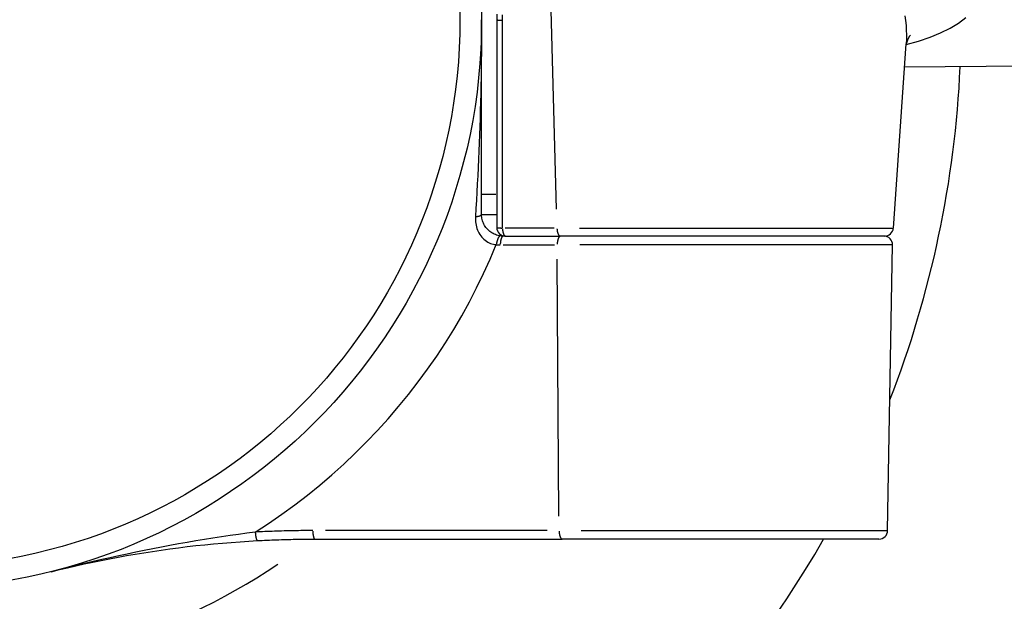
# Model space of a CAD drawing. Extents: x 0 to 763, y 0 to 576.
# Drawn here: x 575 to 598, y 270 to 283 of the extents above; entities that cross this region are included whole.
import ezdxf

# ---------------------------------------------------------------- set-up
doc = ezdxf.new("R2010")
doc.units = 0
doc.header["$LTSCALE"] = 4.3
doc.layers.add('AM_0', color=2, linetype='CONTINUOUS')
doc.layers.add('AM_4', color=3, linetype='CONTINUOUS')

msp = doc.modelspace()

# ---------------------------------------------------------------- linework, layer by layer
at = {"layer": 'AM_0'}
for p, q in [((585.483, 278.962), (585.483, 283.462)), ((585.833, 283.462), (585.833, 278.662)), ((594.996, 278.648), (595.293, 282.902)), ((600.635, 282.41), (595.256, 282.363)), ((585.483, 278.962), (585.833, 278.962)), ((586.033, 278.462), (585.983, 278.462)), ((586.033, 278.462), (587.298, 278.462)), ((594.796, 278.462), (587.298, 278.462)), ((594.864, 271.659), (594.979, 278.259)), ((581.629, 271.462), (587.348, 271.462)), ((594.664, 271.462), (587.348, 271.462))]:
    msp.add_line(p, q, dxfattribs=at)
at = {"layer": 'AM_0', "flags": 128}
for points in [[(585.832, 283.587), (585.833, 283.462)], [(595.393, 283.108), (595.369, 283.082), (595.331, 283.014), (595.304, 282.941), (595.293, 282.902)], [(585.918, 278.466), (585.889, 278.471), (585.86, 278.477), (585.831, 278.486), (585.803, 278.496), (585.775, 278.508), (585.747, 278.521), (585.721, 278.536), (585.695, 278.553), (585.67, 278.572), (585.647, 278.592), (585.625, 278.613), (585.604, 278.636), (585.585, 278.659), (585.568, 278.684), (585.552, 278.709), (585.538, 278.735), (585.525, 278.762), (585.514, 278.789), (585.504, 278.817), (585.497, 278.845), (585.491, 278.874), (585.486, 278.903), (585.484, 278.933), (585.483, 278.962)], [(585.983, 278.462), (585.98, 278.462), (585.978, 278.462), (585.975, 278.462), (585.972, 278.462), (585.969, 278.462), (585.967, 278.462), (585.964, 278.462), (585.961, 278.463), (585.958, 278.463), (585.956, 278.463), (585.953, 278.463), (585.95, 278.463), (585.948, 278.463), (585.945, 278.464), (585.942, 278.464), (585.939, 278.464), (585.937, 278.464), (585.934, 278.465), (585.931, 278.465), (585.929, 278.465), (585.926, 278.465), (585.923, 278.466), (585.92, 278.466), (585.918, 278.466)], [(575.537, 270.708), (575.728, 270.756), (575.92, 270.801), (576.112, 270.846), (576.305, 270.889), (576.499, 270.93), (576.694, 270.97), (576.89, 271.009), (577.086, 271.046), (577.283, 271.081), (577.481, 271.115), (577.679, 271.148), (577.878, 271.179), (578.078, 271.209), (578.278, 271.236), (578.479, 271.263), (578.682, 271.288), (578.885, 271.311), (579.088, 271.333), (579.292, 271.353), (579.496, 271.371), (579.699, 271.387), (579.902, 271.402), (580.104, 271.415), (580.304, 271.427)], [(580.304, 271.427), (580.359, 271.43), (580.414, 271.433), (580.47, 271.435), (580.525, 271.438), (580.58, 271.44), (580.636, 271.442), (580.691, 271.444), (580.746, 271.447), (580.802, 271.448), (580.857, 271.45), (580.912, 271.452), (580.968, 271.453), (581.023, 271.455), (581.078, 271.456), (581.133, 271.457), (581.188, 271.458), (581.244, 271.459), (581.299, 271.46), (581.354, 271.461), (581.409, 271.461), (581.464, 271.462), (581.519, 271.462), (581.574, 271.462), (581.629, 271.462)]]:
    msp.add_lwpolyline(points, dxfattribs=at)
at = {"layer": 'AM_0'}
msp.add_circle((572.333, 283.462), 13.15, dxfattribs=at)
for centre, radius, start, end in [((572.333, 283.462), 32.5, 169.9367, 352.5713), ((572.333, 283.462), 30, 182.866, 358.3751), ((572.333, 283.462), 31.5, 182.7294, 351.8184), ((586.033, 278.662), 0.2, 180, 270), ((594.779, 278.262), 0.2, 359, 90), ((594.796, 278.662), 0.2, 270, 356), ((594.664, 271.662), 0.2, 270, 359)]:
    msp.add_arc(centre, radius, start, end, dxfattribs=at)
at = {"layer": 'AM_4'}
for p, q in [((587.213, 279.081), (587.01, 286.878)), ((585.965, 278.648), (585.964, 283.448)), ((585.815, 279.427), (585.5, 279.427)), ((587.162, 278.648), (586.028, 278.648)), ((587.746, 278.648), (594.969, 278.648)), ((585.981, 278.259), (587.165, 278.259)), ((594.953, 278.259), (587.751, 278.259)), ((587.271, 271.989), (587.232, 277.929)), ((586.995, 271.659), (581.874, 271.659)), ((587.783, 271.659), (594.838, 271.659))]:
    msp.add_line(p, q, dxfattribs=at)
at = {"layer": 'AM_4', "flags": 128}
for points in [[(585.483, 283.462), (585.483, 283.271), (585.482, 283.08), (585.481, 282.889), (585.479, 282.699), (585.477, 282.509), (585.474, 282.318), (585.471, 282.128), (585.467, 281.939), (585.462, 281.749), (585.458, 281.559), (585.452, 281.37), (585.447, 281.181), (585.44, 280.992), (585.434, 280.803), (585.427, 280.614), (585.419, 280.425), (585.411, 280.236), (585.402, 280.047), (585.394, 279.858), (585.384, 279.67), (585.375, 279.481), (585.365, 279.291), (585.354, 279.102), (585.343, 278.913)], [(585.964, 283.448), (585.964, 283.577)], [(595.263, 283.554), (595.278, 283.441), (595.289, 283.329), (595.296, 283.219), (595.299, 283.112), (595.298, 283.006), (595.293, 282.903)], [(595.292, 282.886), (595.58, 282.967), (595.845, 283.057), (596.087, 283.156), (596.306, 283.266), (596.5, 283.385), (596.668, 283.514)], [(585.343, 278.913), (585.342, 278.872), (585.343, 278.831), (585.346, 278.791), (585.35, 278.752), (585.357, 278.713), (585.366, 278.675), (585.377, 278.638), (585.39, 278.602), (585.405, 278.567), (585.422, 278.534), (585.441, 278.501), (585.462, 278.47), (585.485, 278.441), (585.509, 278.414), (585.536, 278.388), (585.564, 278.365), (585.593, 278.343), (585.624, 278.325), (585.656, 278.308), (585.688, 278.295), (585.722, 278.283), (585.756, 278.275), (585.79, 278.268), (585.824, 278.265)], [(580.252, 271.623), (580.562, 271.825), (580.866, 272.035), (581.165, 272.252), (581.458, 272.477), (581.744, 272.709), (582.025, 272.948), (582.299, 273.194), (582.566, 273.447), (582.826, 273.706), (583.079, 273.972), (583.326, 274.244), (583.565, 274.522), (583.796, 274.806), (584.02, 275.096), (584.237, 275.391), (584.446, 275.692), (584.646, 275.997), (584.839, 276.308), (585.024, 276.623), (585.201, 276.943), (585.369, 277.268), (585.529, 277.596), (585.68, 277.929), (585.823, 278.266)], [(585.824, 278.265), (585.828, 278.264), (585.832, 278.264), (585.835, 278.263), (585.839, 278.263), (585.843, 278.262), (585.847, 278.262), (585.851, 278.262), (585.854, 278.261), (585.858, 278.261), (585.862, 278.261), (585.866, 278.26), (585.87, 278.26), (585.873, 278.26), (585.877, 278.26), (585.881, 278.259), (585.885, 278.259), (585.889, 278.259), (585.892, 278.259), (585.896, 278.259), (585.9, 278.259), (585.904, 278.259), (585.908, 278.259), (585.911, 278.259), (585.915, 278.259)], [(580.254, 271.623), (580.061, 271.598), (579.867, 271.571), (579.671, 271.543), (579.474, 271.514), (579.276, 271.483), (579.078, 271.451), (578.879, 271.418), (578.681, 271.384), (578.482, 271.349), (578.284, 271.312), (578.086, 271.275), (577.889, 271.237), (577.691, 271.198), (577.494, 271.157), (577.297, 271.116), (577.101, 271.074), (576.904, 271.031), (576.708, 270.988), (576.511, 270.943), (576.316, 270.897), (576.12, 270.851), (575.926, 270.804), (575.731, 270.757), (575.537, 270.708)], [(581.583, 271.659), (581.528, 271.659), (581.473, 271.658), (581.418, 271.658), (581.362, 271.658), (581.307, 271.657), (581.252, 271.656), (581.196, 271.656), (581.141, 271.655), (581.086, 271.654), (581.03, 271.652), (580.975, 271.651), (580.919, 271.65), (580.864, 271.648), (580.809, 271.647), (580.753, 271.645), (580.698, 271.643), (580.642, 271.641), (580.587, 271.639), (580.531, 271.636), (580.476, 271.634), (580.42, 271.631), (580.365, 271.629), (580.309, 271.626), (580.254, 271.623)]]:
    msp.add_lwpolyline(points, dxfattribs=at)
at = {"layer": 'AM_4'}
for points in [[(585.834, 283.461, 0), (585.834, 283.461, 0), (585.834, 283.461, 0), (585.834, 283.461, 0), (585.834, 283.46, 0), (585.834, 283.46, 0), (585.834, 283.46, 0), (585.835, 283.46, 0), (585.835, 283.46, 0), (585.835, 283.46, 0), (585.835, 283.46, 0), (585.836, 283.46, 0), (585.836, 283.459, 0), (585.836, 283.459, 0), (585.836, 283.459, 0), (585.837, 283.459, 0), (585.837, 283.459, 0), (585.837, 283.459, 0), (585.838, 283.459, 0), (585.838, 283.459, 0), (585.839, 283.458, 0), (585.839, 283.458, 0), (585.839, 283.458, 0), (585.84, 283.458, 0), (585.84, 283.458, 0), (585.841, 283.458, 0), (585.841, 283.458, 0), (585.842, 283.458, 0), (585.842, 283.458, 0), (585.843, 283.457, 0), (585.843, 283.457, 0), (585.844, 283.457, 0), (585.844, 283.457, 0), (585.845, 283.457, 0), (585.846, 283.457, 0), (585.846, 283.457, 0), (585.847, 283.457, 0), (585.847, 283.456, 0), (585.848, 283.456, 0), (585.849, 283.456, 0), (585.849, 283.456, 0), (585.85, 283.456, 0), (585.851, 283.456, 0), (585.851, 283.456, 0), (585.852, 283.456, 0), (585.853, 283.455, 0), (585.854, 283.455, 0), (585.854, 283.455, 0), (585.855, 283.455, 0), (585.856, 283.455, 0), (585.857, 283.455, 0), (585.858, 283.455, 0), (585.858, 283.455, 0), (585.859, 283.455, 0), (585.86, 283.454, 0), (585.861, 283.454, 0), (585.862, 283.454, 0), (585.863, 283.454, 0), (585.864, 283.454, 0), (585.865, 283.454, 0), (585.865, 283.454, 0), (585.866, 283.454, 0), (585.867, 283.454, 0), (585.868, 283.454, 0), (585.869, 283.453, 0), (585.87, 283.453, 0), (585.871, 283.453, 0), (585.872, 283.453, 0), (585.873, 283.453, 0), (585.874, 283.453, 0), (585.875, 283.453, 0), (585.877, 283.453, 0), (585.878, 283.453, 0), (585.879, 283.452, 0), (585.88, 283.452, 0), (585.881, 283.452, 0), (585.882, 283.452, 0), (585.883, 283.452, 0), (585.884, 283.452, 0), (585.885, 283.452, 0), (585.887, 283.452, 0), (585.888, 283.452, 0), (585.889, 283.452, 0), (585.89, 283.452, 0), (585.891, 283.451, 0), (585.893, 283.451, 0), (585.894, 283.451, 0), (585.895, 283.451, 0), (585.896, 283.451, 0), (585.897, 283.451, 0), (585.899, 283.451, 0), (585.9, 283.451, 0), (585.901, 283.451, 0), (585.903, 283.451, 0), (585.904, 283.451, 0), (585.905, 283.45, 0), (585.907, 283.45, 0), (585.908, 283.45, 0), (585.909, 283.45, 0), (585.911, 283.45, 0), (585.912, 283.45, 0), (585.913, 283.45, 0), (585.915, 283.45, 0), (585.916, 283.45, 0), (585.917, 283.45, 0), (585.919, 283.45, 0), (585.92, 283.45, 0), (585.922, 283.45, 0), (585.923, 283.45, 0), (585.925, 283.449, 0), (585.926, 283.449, 0), (585.927, 283.449, 0), (585.929, 283.449, 0), (585.93, 283.449, 0), (585.932, 283.449, 0), (585.933, 283.449, 0), (585.935, 283.449, 0), (585.936, 283.449, 0), (585.938, 283.449, 0), (585.939, 283.449, 0), (585.941, 283.449, 0), (585.942, 283.449, 0), (585.944, 283.449, 0), (585.946, 283.449, 0), (585.947, 283.449, 0), (585.949, 283.448, 0), (585.95, 283.448, 0), (585.952, 283.448, 0), (585.953, 283.448, 0)], [(585.356, 278.914, 0), (585.357, 278.914, 0), (585.359, 278.914, 0), (585.361, 278.914, 0), (585.362, 278.914, 0), (585.364, 278.915, 0), (585.365, 278.915, 0), (585.367, 278.915, 0), (585.369, 278.915, 0), (585.37, 278.915, 0), (585.372, 278.916, 0), (585.373, 278.916, 0), (585.375, 278.916, 0), (585.377, 278.916, 0), (585.378, 278.916, 0), (585.38, 278.917, 0), (585.381, 278.917, 0), (585.383, 278.917, 0), (585.384, 278.917, 0), (585.386, 278.918, 0), (585.387, 278.918, 0), (585.389, 278.918, 0), (585.39, 278.918, 0), (585.392, 278.919, 0), (585.393, 278.919, 0), (585.395, 278.919, 0), (585.396, 278.919, 0), (585.398, 278.92, 0), (585.399, 278.92, 0), (585.401, 278.92, 0), (585.402, 278.92, 0), (585.404, 278.921, 0), (585.405, 278.921, 0), (585.406, 278.921, 0), (585.408, 278.921, 0), (585.409, 278.922, 0), (585.411, 278.922, 0), (585.412, 278.922, 0), (585.413, 278.923, 0), (585.415, 278.923, 0), (585.416, 278.923, 0), (585.417, 278.924, 0), (585.419, 278.924, 0), (585.42, 278.924, 0), (585.421, 278.924, 0), (585.422, 278.925, 0), (585.424, 278.925, 0), (585.425, 278.925, 0), (585.426, 278.926, 0), (585.427, 278.926, 0), (585.429, 278.926, 0), (585.43, 278.927, 0), (585.431, 278.927, 0), (585.432, 278.927, 0), (585.433, 278.928, 0), (585.435, 278.928, 0), (585.436, 278.928, 0), (585.437, 278.929, 0), (585.438, 278.929, 0), (585.439, 278.93, 0), (585.44, 278.93, 0), (585.441, 278.93, 0), (585.442, 278.931, 0), (585.444, 278.931, 0), (585.445, 278.931, 0), (585.446, 278.932, 0), (585.447, 278.932, 0), (585.448, 278.932, 0), (585.449, 278.933, 0), (585.45, 278.933, 0), (585.451, 278.934, 0), (585.452, 278.934, 0), (585.453, 278.934, 0), (585.454, 278.935, 0), (585.454, 278.935, 0), (585.455, 278.936, 0), (585.456, 278.936, 0), (585.457, 278.936, 0), (585.458, 278.937, 0), (585.459, 278.937, 0), (585.46, 278.938, 0), (585.461, 278.938, 0), (585.461, 278.938, 0), (585.462, 278.939, 0), (585.463, 278.939, 0), (585.464, 278.94, 0), (585.464, 278.94, 0), (585.465, 278.94, 0), (585.466, 278.941, 0), (585.467, 278.941, 0), (585.467, 278.942, 0), (585.468, 278.942, 0), (585.469, 278.943, 0), (585.469, 278.943, 0), (585.47, 278.943, 0), (585.471, 278.944, 0), (585.471, 278.944, 0), (585.472, 278.945, 0), (585.472, 278.945, 0), (585.473, 278.946, 0), (585.474, 278.946, 0), (585.474, 278.946, 0), (585.475, 278.947, 0), (585.475, 278.947, 0), (585.476, 278.948, 0), (585.476, 278.948, 0), (585.477, 278.949, 0), (585.477, 278.949, 0), (585.477, 278.95, 0), (585.478, 278.95, 0), (585.478, 278.95, 0), (585.479, 278.951, 0), (585.479, 278.951, 0), (585.479, 278.952, 0), (585.48, 278.952, 0), (585.48, 278.953, 0), (585.48, 278.953, 0), (585.481, 278.954, 0), (585.481, 278.954, 0), (585.481, 278.955, 0), (585.481, 278.955, 0), (585.482, 278.955, 0), (585.482, 278.956, 0), (585.482, 278.956, 0), (585.482, 278.957, 0), (585.482, 278.957, 0), (585.483, 278.958, 0), (585.483, 278.958, 0), (585.483, 278.959, 0)], [(585.834, 278.661, 0), (585.834, 278.661, 0), (585.834, 278.661, 0), (585.834, 278.661, 0), (585.834, 278.66, 0), (585.834, 278.66, 0), (585.834, 278.66, 0), (585.835, 278.66, 0), (585.835, 278.66, 0), (585.835, 278.66, 0), (585.835, 278.66, 0), (585.836, 278.66, 0), (585.836, 278.659, 0), (585.836, 278.659, 0), (585.837, 278.659, 0), (585.837, 278.659, 0), (585.837, 278.659, 0), (585.838, 278.659, 0), (585.838, 278.659, 0), (585.838, 278.659, 0), (585.839, 278.658, 0), (585.839, 278.658, 0), (585.839, 278.658, 0), (585.84, 278.658, 0), (585.84, 278.658, 0), (585.841, 278.658, 0), (585.841, 278.658, 0), (585.842, 278.658, 0), (585.842, 278.657, 0), (585.843, 278.657, 0), (585.843, 278.657, 0), (585.844, 278.657, 0), (585.844, 278.657, 0), (585.845, 278.657, 0), (585.846, 278.657, 0), (585.846, 278.657, 0), (585.847, 278.657, 0), (585.847, 278.656, 0), (585.848, 278.656, 0), (585.849, 278.656, 0), (585.849, 278.656, 0), (585.85, 278.656, 0), (585.851, 278.656, 0), (585.852, 278.656, 0), (585.852, 278.656, 0), (585.853, 278.655, 0), (585.854, 278.655, 0), (585.855, 278.655, 0), (585.855, 278.655, 0), (585.856, 278.655, 0), (585.857, 278.655, 0), (585.858, 278.655, 0), (585.859, 278.655, 0), (585.859, 278.655, 0), (585.86, 278.654, 0), (585.861, 278.654, 0), (585.862, 278.654, 0), (585.863, 278.654, 0), (585.864, 278.654, 0), (585.865, 278.654, 0), (585.866, 278.654, 0), (585.867, 278.654, 0), (585.868, 278.654, 0), (585.869, 278.653, 0), (585.87, 278.653, 0), (585.87, 278.653, 0), (585.872, 278.653, 0), (585.873, 278.653, 0), (585.874, 278.653, 0), (585.875, 278.653, 0), (585.876, 278.653, 0), (585.877, 278.653, 0), (585.878, 278.653, 0), (585.879, 278.652, 0), (585.88, 278.652, 0), (585.881, 278.652, 0), (585.882, 278.652, 0), (585.883, 278.652, 0), (585.884, 278.652, 0), (585.886, 278.652, 0), (585.887, 278.652, 0), (585.888, 278.652, 0), (585.889, 278.652, 0), (585.89, 278.652, 0), (585.892, 278.651, 0), (585.893, 278.651, 0), (585.894, 278.651, 0), (585.895, 278.651, 0), (585.897, 278.651, 0), (585.898, 278.651, 0), (585.899, 278.651, 0), (585.9, 278.651, 0), (585.902, 278.651, 0), (585.903, 278.651, 0), (585.904, 278.651, 0), (585.906, 278.65, 0), (585.907, 278.65, 0), (585.908, 278.65, 0), (585.91, 278.65, 0), (585.911, 278.65, 0), (585.912, 278.65, 0), (585.914, 278.65, 0), (585.915, 278.65, 0), (585.916, 278.65, 0), (585.918, 278.65, 0), (585.919, 278.65, 0), (585.921, 278.65, 0), (585.922, 278.65, 0), (585.924, 278.65, 0), (585.925, 278.649, 0), (585.926, 278.649, 0), (585.928, 278.649, 0), (585.929, 278.649, 0), (585.931, 278.649, 0), (585.932, 278.649, 0), (585.934, 278.649, 0), (585.935, 278.649, 0), (585.937, 278.649, 0), (585.938, 278.649, 0), (585.94, 278.649, 0), (585.941, 278.649, 0), (585.943, 278.649, 0), (585.944, 278.649, 0), (585.946, 278.649, 0), (585.948, 278.649, 0), (585.949, 278.648, 0), (585.951, 278.648, 0), (585.952, 278.648, 0), (585.954, 278.648, 0)], [(585.912, 278.466, 0), (585.912, 278.466, 0), (585.911, 278.466, 0), (585.91, 278.466, 0), (585.909, 278.466, 0), (585.909, 278.465, 0), (585.908, 278.465, 0), (585.907, 278.465, 0), (585.906, 278.465, 0), (585.905, 278.464, 0), (585.905, 278.464, 0), (585.904, 278.464, 0), (585.903, 278.463, 0), (585.902, 278.463, 0), (585.901, 278.462, 0), (585.901, 278.462, 0), (585.9, 278.462, 0), (585.899, 278.461, 0), (585.898, 278.46, 0), (585.897, 278.46, 0), (585.896, 278.459, 0), (585.896, 278.459, 0), (585.895, 278.458, 0), (585.894, 278.457, 0), (585.893, 278.457, 0), (585.892, 278.456, 0), (585.892, 278.455, 0), (585.891, 278.455, 0), (585.89, 278.454, 0), (585.889, 278.453, 0), (585.888, 278.452, 0), (585.888, 278.451, 0), (585.887, 278.45, 0), (585.886, 278.449, 0), (585.885, 278.448, 0), (585.884, 278.448, 0), (585.883, 278.447, 0), (585.883, 278.446, 0), (585.882, 278.445, 0), (585.881, 278.443, 0), (585.88, 278.442, 0), (585.879, 278.441, 0), (585.879, 278.44, 0), (585.878, 278.439, 0), (585.877, 278.438, 0), (585.876, 278.437, 0), (585.875, 278.435, 0), (585.875, 278.434, 0), (585.874, 278.433, 0), (585.873, 278.432, 0), (585.872, 278.43, 0), (585.872, 278.429, 0), (585.871, 278.428, 0), (585.87, 278.426, 0), (585.869, 278.425, 0), (585.868, 278.424, 0), (585.868, 278.422, 0), (585.867, 278.421, 0), (585.866, 278.419, 0), (585.865, 278.418, 0), (585.865, 278.416, 0), (585.864, 278.415, 0), (585.863, 278.413, 0), (585.862, 278.412, 0), (585.862, 278.41, 0), (585.861, 278.408, 0), (585.86, 278.407, 0), (585.859, 278.405, 0), (585.859, 278.404, 0), (585.858, 278.402, 0), (585.857, 278.4, 0), (585.857, 278.399, 0), (585.856, 278.397, 0), (585.855, 278.395, 0), (585.855, 278.393, 0), (585.854, 278.392, 0), (585.853, 278.39, 0), (585.852, 278.388, 0), (585.852, 278.386, 0), (585.851, 278.384, 0), (585.85, 278.382, 0), (585.85, 278.381, 0), (585.849, 278.379, 0), (585.848, 278.377, 0), (585.848, 278.375, 0), (585.847, 278.373, 0), (585.847, 278.371, 0), (585.846, 278.369, 0), (585.845, 278.367, 0), (585.845, 278.365, 0), (585.844, 278.363, 0), (585.844, 278.361, 0), (585.843, 278.359, 0), (585.842, 278.357, 0), (585.842, 278.355, 0), (585.841, 278.353, 0), (585.841, 278.351, 0), (585.84, 278.349, 0), (585.839, 278.347, 0), (585.839, 278.345, 0), (585.838, 278.343, 0), (585.838, 278.34, 0), (585.837, 278.338, 0), (585.837, 278.336, 0), (585.836, 278.334, 0), (585.836, 278.332, 0), (585.835, 278.33, 0), (585.835, 278.328, 0), (585.834, 278.325, 0), (585.834, 278.323, 0), (585.833, 278.321, 0), (585.833, 278.319, 0), (585.833, 278.317, 0), (585.832, 278.314, 0), (585.832, 278.312, 0), (585.831, 278.31, 0), (585.831, 278.308, 0), (585.83, 278.305, 0), (585.83, 278.303, 0), (585.83, 278.301, 0), (585.829, 278.299, 0), (585.829, 278.296, 0), (585.828, 278.294, 0), (585.828, 278.292, 0), (585.828, 278.29, 0), (585.827, 278.287, 0), (585.827, 278.285, 0), (585.827, 278.283, 0), (585.826, 278.281, 0)], [(585.978, 278.461, 0), (585.977, 278.461, 0), (585.976, 278.461, 0), (585.976, 278.461, 0), (585.975, 278.46, 0), (585.974, 278.46, 0), (585.973, 278.46, 0), (585.973, 278.459, 0), (585.972, 278.459, 0), (585.971, 278.459, 0), (585.97, 278.458, 0), (585.97, 278.458, 0), (585.969, 278.457, 0), (585.968, 278.457, 0), (585.967, 278.456, 0), (585.967, 278.456, 0), (585.966, 278.455, 0), (585.965, 278.455, 0), (585.964, 278.454, 0), (585.964, 278.453, 0), (585.963, 278.453, 0), (585.962, 278.452, 0), (585.962, 278.451, 0), (585.961, 278.451, 0), (585.96, 278.45, 0), (585.959, 278.449, 0), (585.959, 278.448, 0), (585.958, 278.448, 0), (585.957, 278.447, 0), (585.957, 278.446, 0), (585.956, 278.445, 0), (585.955, 278.444, 0), (585.954, 278.443, 0), (585.954, 278.442, 0), (585.953, 278.441, 0), (585.952, 278.44, 0), (585.952, 278.439, 0), (585.951, 278.438, 0), (585.95, 278.437, 0), (585.95, 278.436, 0), (585.949, 278.435, 0), (585.948, 278.434, 0), (585.948, 278.433, 0), (585.947, 278.431, 0), (585.947, 278.43, 0), (585.946, 278.429, 0), (585.945, 278.428, 0), (585.945, 278.426, 0), (585.944, 278.425, 0), (585.943, 278.424, 0), (585.943, 278.423, 0), (585.942, 278.421, 0), (585.942, 278.42, 0), (585.941, 278.419, 0), (585.94, 278.417, 0), (585.94, 278.416, 0), (585.939, 278.414, 0), (585.939, 278.413, 0), (585.938, 278.411, 0), (585.938, 278.41, 0), (585.937, 278.408, 0), (585.936, 278.407, 0), (585.936, 278.405, 0), (585.935, 278.404, 0), (585.935, 278.402, 0), (585.934, 278.4, 0), (585.934, 278.399, 0), (585.933, 278.397, 0), (585.933, 278.396, 0), (585.932, 278.394, 0), (585.932, 278.392, 0), (585.931, 278.391, 0), (585.931, 278.389, 0), (585.93, 278.387, 0), (585.93, 278.385, 0), (585.929, 278.384, 0), (585.929, 278.382, 0), (585.928, 278.38, 0), (585.928, 278.378, 0), (585.928, 278.376, 0), (585.927, 278.375, 0), (585.927, 278.373, 0), (585.926, 278.371, 0), (585.926, 278.369, 0), (585.925, 278.367, 0), (585.925, 278.365, 0), (585.925, 278.363, 0), (585.924, 278.361, 0), (585.924, 278.359, 0), (585.924, 278.357, 0), (585.923, 278.355, 0), (585.923, 278.353, 0), (585.922, 278.351, 0), (585.922, 278.349, 0), (585.922, 278.347, 0), (585.922, 278.345, 0), (585.921, 278.343, 0), (585.921, 278.341, 0), (585.921, 278.339, 0), (585.92, 278.337, 0), (585.92, 278.335, 0), (585.92, 278.333, 0), (585.919, 278.331, 0), (585.919, 278.329, 0), (585.919, 278.327, 0), (585.919, 278.325, 0), (585.918, 278.322, 0), (585.918, 278.32, 0), (585.918, 278.318, 0), (585.918, 278.316, 0), (585.918, 278.314, 0), (585.917, 278.312, 0), (585.917, 278.31, 0), (585.917, 278.307, 0), (585.917, 278.305, 0), (585.917, 278.303, 0), (585.917, 278.301, 0), (585.916, 278.299, 0), (585.916, 278.296, 0), (585.916, 278.294, 0), (585.916, 278.292, 0), (585.916, 278.29, 0), (585.916, 278.288, 0), (585.916, 278.285, 0), (585.916, 278.283, 0), (585.916, 278.281, 0), (585.916, 278.279, 0), (585.915, 278.277, 0), (585.915, 278.274, 0)], [(585.966, 278.633, 0), (585.966, 278.631, 0), (585.966, 278.629, 0), (585.966, 278.627, 0), (585.966, 278.625, 0), (585.966, 278.623, 0), (585.967, 278.621, 0), (585.967, 278.619, 0), (585.967, 278.616, 0), (585.967, 278.614, 0), (585.967, 278.612, 0), (585.967, 278.61, 0), (585.968, 278.608, 0), (585.968, 278.606, 0), (585.968, 278.604, 0), (585.968, 278.602, 0), (585.968, 278.6, 0), (585.969, 278.598, 0), (585.969, 278.596, 0), (585.969, 278.594, 0), (585.969, 278.592, 0), (585.97, 278.59, 0), (585.97, 278.588, 0), (585.97, 278.586, 0), (585.97, 278.584, 0), (585.971, 278.582, 0), (585.971, 278.58, 0), (585.971, 278.579, 0), (585.972, 278.577, 0), (585.972, 278.575, 0), (585.972, 278.573, 0), (585.972, 278.571, 0), (585.973, 278.569, 0), (585.973, 278.567, 0), (585.974, 278.565, 0), (585.974, 278.564, 0), (585.974, 278.562, 0), (585.975, 278.56, 0), (585.975, 278.558, 0), (585.975, 278.556, 0), (585.976, 278.554, 0), (585.976, 278.553, 0), (585.976, 278.551, 0), (585.977, 278.549, 0), (585.977, 278.547, 0), (585.978, 278.546, 0), (585.978, 278.544, 0), (585.979, 278.542, 0), (585.979, 278.541, 0), (585.979, 278.539, 0), (585.98, 278.537, 0), (585.98, 278.536, 0), (585.981, 278.534, 0), (585.981, 278.532, 0), (585.982, 278.531, 0), (585.982, 278.529, 0), (585.983, 278.528, 0), (585.983, 278.526, 0), (585.984, 278.525, 0), (585.984, 278.523, 0), (585.985, 278.522, 0), (585.985, 278.52, 0), (585.986, 278.519, 0), (585.986, 278.517, 0), (585.987, 278.516, 0), (585.987, 278.514, 0), (585.988, 278.513, 0), (585.988, 278.511, 0), (585.989, 278.51, 0), (585.989, 278.509, 0), (585.99, 278.507, 0), (585.991, 278.506, 0), (585.991, 278.505, 0), (585.992, 278.503, 0), (585.992, 278.502, 0), (585.993, 278.501, 0), (585.993, 278.5, 0), (585.994, 278.498, 0), (585.995, 278.497, 0), (585.995, 278.496, 0), (585.996, 278.495, 0), (585.996, 278.494, 0), (585.997, 278.493, 0), (585.998, 278.491, 0), (585.998, 278.49, 0), (585.999, 278.489, 0), (585.999, 278.488, 0), (586, 278.487, 0), (586.001, 278.486, 0), (586.001, 278.485, 0), (586.002, 278.484, 0), (586.003, 278.483, 0), (586.003, 278.482, 0), (586.004, 278.481, 0), (586.005, 278.48, 0), (586.005, 278.48, 0), (586.006, 278.479, 0), (586.007, 278.478, 0), (586.007, 278.477, 0), (586.008, 278.476, 0), (586.009, 278.475, 0), (586.009, 278.475, 0), (586.01, 278.474, 0), (586.011, 278.473, 0), (586.011, 278.473, 0), (586.012, 278.472, 0), (586.013, 278.471, 0), (586.013, 278.471, 0), (586.014, 278.47, 0), (586.015, 278.469, 0), (586.015, 278.469, 0), (586.016, 278.468, 0), (586.017, 278.468, 0), (586.017, 278.467, 0), (586.018, 278.467, 0), (586.019, 278.466, 0), (586.02, 278.466, 0), (586.02, 278.466, 0), (586.021, 278.465, 0), (586.022, 278.465, 0), (586.022, 278.464, 0), (586.023, 278.464, 0), (586.024, 278.464, 0), (586.025, 278.464, 0), (586.025, 278.463, 0), (586.026, 278.463, 0), (586.027, 278.463, 0), (586.027, 278.463, 0), (586.028, 278.462, 0)], [(587.225, 278.633, 0), (587.225, 278.631, 0), (587.225, 278.629, 0), (587.225, 278.627, 0), (587.225, 278.625, 0), (587.226, 278.623, 0), (587.226, 278.621, 0), (587.226, 278.619, 0), (587.226, 278.616, 0), (587.226, 278.614, 0), (587.226, 278.612, 0), (587.227, 278.61, 0), (587.227, 278.608, 0), (587.227, 278.606, 0), (587.227, 278.604, 0), (587.228, 278.602, 0), (587.228, 278.6, 0), (587.228, 278.598, 0), (587.228, 278.596, 0), (587.229, 278.594, 0), (587.229, 278.592, 0), (587.229, 278.59, 0), (587.229, 278.588, 0), (587.23, 278.586, 0), (587.23, 278.584, 0), (587.23, 278.582, 0), (587.231, 278.58, 0), (587.231, 278.579, 0), (587.231, 278.577, 0), (587.232, 278.575, 0), (587.232, 278.573, 0), (587.232, 278.571, 0), (587.233, 278.569, 0), (587.233, 278.567, 0), (587.233, 278.565, 0), (587.234, 278.564, 0), (587.234, 278.562, 0), (587.235, 278.56, 0), (587.235, 278.558, 0), (587.235, 278.556, 0), (587.236, 278.554, 0), (587.236, 278.553, 0), (587.237, 278.551, 0), (587.237, 278.549, 0), (587.238, 278.547, 0), (587.238, 278.546, 0), (587.238, 278.544, 0), (587.239, 278.542, 0), (587.239, 278.541, 0), (587.24, 278.539, 0), (587.24, 278.537, 0), (587.241, 278.536, 0), (587.241, 278.534, 0), (587.242, 278.532, 0), (587.242, 278.531, 0), (587.243, 278.529, 0), (587.243, 278.528, 0), (587.244, 278.526, 0), (587.244, 278.525, 0), (587.245, 278.523, 0), (587.246, 278.522, 0), (587.246, 278.52, 0), (587.247, 278.519, 0), (587.247, 278.517, 0), (587.248, 278.516, 0), (587.248, 278.514, 0), (587.249, 278.513, 0), (587.25, 278.511, 0), (587.25, 278.51, 0), (587.251, 278.509, 0), (587.251, 278.507, 0), (587.252, 278.506, 0), (587.253, 278.505, 0), (587.253, 278.503, 0), (587.254, 278.502, 0), (587.254, 278.501, 0), (587.255, 278.5, 0), (587.256, 278.498, 0), (587.256, 278.497, 0), (587.257, 278.496, 0), (587.258, 278.495, 0), (587.258, 278.494, 0), (587.259, 278.493, 0), (587.26, 278.491, 0), (587.26, 278.49, 0), (587.261, 278.489, 0), (587.262, 278.488, 0), (587.262, 278.487, 0), (587.263, 278.486, 0), (587.264, 278.485, 0), (587.264, 278.484, 0), (587.265, 278.483, 0), (587.266, 278.482, 0), (587.267, 278.481, 0), (587.267, 278.48, 0), (587.268, 278.48, 0), (587.269, 278.479, 0), (587.269, 278.478, 0), (587.27, 278.477, 0), (587.271, 278.476, 0), (587.272, 278.475, 0), (587.272, 278.475, 0), (587.273, 278.474, 0), (587.274, 278.473, 0), (587.275, 278.473, 0), (587.275, 278.472, 0), (587.276, 278.471, 0), (587.277, 278.471, 0), (587.278, 278.47, 0), (587.278, 278.469, 0), (587.279, 278.469, 0), (587.28, 278.468, 0), (587.281, 278.468, 0), (587.281, 278.467, 0), (587.282, 278.467, 0), (587.283, 278.466, 0), (587.284, 278.466, 0), (587.284, 278.466, 0), (587.285, 278.465, 0), (587.286, 278.465, 0), (587.287, 278.464, 0), (587.288, 278.464, 0), (587.288, 278.464, 0), (587.289, 278.464, 0), (587.29, 278.463, 0), (587.291, 278.463, 0), (587.291, 278.463, 0), (587.292, 278.463, 0), (587.293, 278.462, 0)], [(587.299, 278.461, 0), (587.298, 278.461, 0), (587.297, 278.461, 0), (587.297, 278.461, 0), (587.296, 278.46, 0), (587.295, 278.46, 0), (587.294, 278.46, 0), (587.293, 278.459, 0), (587.292, 278.459, 0), (587.292, 278.459, 0), (587.291, 278.458, 0), (587.29, 278.458, 0), (587.289, 278.457, 0), (587.288, 278.457, 0), (587.288, 278.456, 0), (587.287, 278.456, 0), (587.286, 278.455, 0), (587.285, 278.455, 0), (587.284, 278.454, 0), (587.284, 278.453, 0), (587.283, 278.453, 0), (587.282, 278.452, 0), (587.281, 278.451, 0), (587.28, 278.451, 0), (587.28, 278.45, 0), (587.279, 278.449, 0), (587.278, 278.448, 0), (587.277, 278.448, 0), (587.276, 278.447, 0), (587.276, 278.446, 0), (587.275, 278.445, 0), (587.274, 278.444, 0), (587.273, 278.443, 0), (587.273, 278.442, 0), (587.272, 278.441, 0), (587.271, 278.44, 0), (587.27, 278.439, 0), (587.27, 278.438, 0), (587.269, 278.437, 0), (587.268, 278.436, 0), (587.268, 278.435, 0), (587.267, 278.434, 0), (587.266, 278.433, 0), (587.265, 278.431, 0), (587.265, 278.43, 0), (587.264, 278.429, 0), (587.263, 278.428, 0), (587.263, 278.426, 0), (587.262, 278.425, 0), (587.261, 278.424, 0), (587.261, 278.423, 0), (587.26, 278.421, 0), (587.259, 278.42, 0), (587.259, 278.419, 0), (587.258, 278.417, 0), (587.257, 278.416, 0), (587.257, 278.414, 0), (587.256, 278.413, 0), (587.255, 278.411, 0), (587.255, 278.41, 0), (587.254, 278.408, 0), (587.254, 278.407, 0), (587.253, 278.405, 0), (587.252, 278.404, 0), (587.252, 278.402, 0), (587.251, 278.4, 0), (587.251, 278.399, 0), (587.25, 278.397, 0), (587.25, 278.396, 0), (587.249, 278.394, 0), (587.248, 278.392, 0), (587.248, 278.391, 0), (587.247, 278.389, 0), (587.247, 278.387, 0), (587.246, 278.385, 0), (587.246, 278.384, 0), (587.245, 278.382, 0), (587.245, 278.38, 0), (587.244, 278.378, 0), (587.244, 278.376, 0), (587.243, 278.375, 0), (587.243, 278.373, 0), (587.242, 278.371, 0), (587.242, 278.369, 0), (587.242, 278.367, 0), (587.241, 278.365, 0), (587.241, 278.363, 0), (587.24, 278.361, 0), (587.24, 278.359, 0), (587.24, 278.357, 0), (587.239, 278.355, 0), (587.239, 278.353, 0), (587.238, 278.351, 0), (587.238, 278.349, 0), (587.238, 278.347, 0), (587.237, 278.345, 0), (587.237, 278.343, 0), (587.237, 278.341, 0), (587.236, 278.339, 0), (587.236, 278.337, 0), (587.236, 278.335, 0), (587.235, 278.333, 0), (587.235, 278.331, 0), (587.235, 278.329, 0), (587.234, 278.327, 0), (587.234, 278.325, 0), (587.234, 278.322, 0), (587.234, 278.32, 0), (587.233, 278.318, 0), (587.233, 278.316, 0), (587.233, 278.314, 0), (587.233, 278.312, 0), (587.233, 278.31, 0), (587.232, 278.307, 0), (587.232, 278.305, 0), (587.232, 278.303, 0), (587.232, 278.301, 0), (587.232, 278.299, 0), (587.232, 278.296, 0), (587.231, 278.294, 0), (587.231, 278.292, 0), (587.231, 278.29, 0), (587.231, 278.288, 0), (587.231, 278.285, 0), (587.231, 278.283, 0), (587.231, 278.281, 0), (587.231, 278.279, 0), (587.231, 278.277, 0), (587.231, 278.274, 0)], [(581.584, 271.643, 0), (581.584, 271.641, 0), (581.584, 271.639, 0), (581.584, 271.636, 0), (581.584, 271.634, 0), (581.584, 271.632, 0), (581.584, 271.63, 0), (581.584, 271.628, 0), (581.584, 271.626, 0), (581.584, 271.623, 0), (581.584, 271.621, 0), (581.585, 271.619, 0), (581.585, 271.617, 0), (581.585, 271.615, 0), (581.585, 271.613, 0), (581.585, 271.611, 0), (581.585, 271.609, 0), (581.585, 271.606, 0), (581.585, 271.604, 0), (581.586, 271.602, 0), (581.586, 271.6, 0), (581.586, 271.598, 0), (581.586, 271.596, 0), (581.586, 271.594, 0), (581.586, 271.592, 0), (581.587, 271.59, 0), (581.587, 271.588, 0), (581.587, 271.586, 0), (581.587, 271.584, 0), (581.587, 271.582, 0), (581.588, 271.58, 0), (581.588, 271.578, 0), (581.588, 271.576, 0), (581.588, 271.574, 0), (581.588, 271.572, 0), (581.589, 271.57, 0), (581.589, 271.568, 0), (581.589, 271.566, 0), (581.589, 271.564, 0), (581.59, 271.562, 0), (581.59, 271.56, 0), (581.59, 271.559, 0), (581.59, 271.557, 0), (581.591, 271.555, 0), (581.591, 271.553, 0), (581.591, 271.551, 0), (581.591, 271.549, 0), (581.592, 271.548, 0), (581.592, 271.546, 0), (581.592, 271.544, 0), (581.593, 271.542, 0), (581.593, 271.541, 0), (581.593, 271.539, 0), (581.594, 271.537, 0), (581.594, 271.535, 0), (581.594, 271.534, 0), (581.595, 271.532, 0), (581.595, 271.53, 0), (581.595, 271.529, 0), (581.596, 271.527, 0), (581.596, 271.526, 0), (581.596, 271.524, 0), (581.597, 271.522, 0), (581.597, 271.521, 0), (581.597, 271.519, 0), (581.598, 271.518, 0), (581.598, 271.516, 0), (581.598, 271.515, 0), (581.599, 271.513, 0), (581.599, 271.512, 0), (581.599, 271.51, 0), (581.6, 271.509, 0), (581.6, 271.508, 0), (581.601, 271.506, 0), (581.601, 271.505, 0), (581.601, 271.503, 0), (581.602, 271.502, 0), (581.602, 271.501, 0), (581.603, 271.5, 0), (581.603, 271.498, 0), (581.603, 271.497, 0), (581.604, 271.496, 0), (581.604, 271.495, 0), (581.605, 271.493, 0), (581.605, 271.492, 0), (581.606, 271.491, 0), (581.606, 271.49, 0), (581.606, 271.489, 0), (581.607, 271.488, 0), (581.607, 271.487, 0), (581.608, 271.486, 0), (581.608, 271.485, 0), (581.609, 271.484, 0), (581.609, 271.483, 0), (581.61, 271.482, 0), (581.61, 271.481, 0), (581.61, 271.48, 0), (581.611, 271.479, 0), (581.611, 271.478, 0), (581.612, 271.477, 0), (581.612, 271.476, 0), (581.613, 271.476, 0), (581.613, 271.475, 0), (581.614, 271.474, 0), (581.614, 271.473, 0), (581.615, 271.473, 0), (581.615, 271.472, 0), (581.616, 271.471, 0), (581.616, 271.471, 0), (581.617, 271.47, 0), (581.617, 271.469, 0), (581.618, 271.469, 0), (581.618, 271.468, 0), (581.619, 271.468, 0), (581.619, 271.467, 0), (581.62, 271.467, 0), (581.62, 271.466, 0), (581.621, 271.466, 0), (581.621, 271.465, 0), (581.622, 271.465, 0), (581.622, 271.465, 0), (581.623, 271.464, 0), (581.623, 271.464, 0), (581.624, 271.464, 0), (581.624, 271.463, 0), (581.625, 271.463, 0), (581.625, 271.463, 0), (581.626, 271.463, 0), (581.626, 271.463, 0)], [(587.274, 271.643, 0), (587.274, 271.641, 0), (587.274, 271.639, 0), (587.274, 271.636, 0), (587.274, 271.634, 0), (587.274, 271.632, 0), (587.274, 271.63, 0), (587.274, 271.628, 0), (587.275, 271.626, 0), (587.275, 271.623, 0), (587.275, 271.621, 0), (587.275, 271.619, 0), (587.275, 271.617, 0), (587.275, 271.615, 0), (587.276, 271.613, 0), (587.276, 271.611, 0), (587.276, 271.609, 0), (587.276, 271.606, 0), (587.277, 271.604, 0), (587.277, 271.602, 0), (587.277, 271.6, 0), (587.277, 271.598, 0), (587.278, 271.596, 0), (587.278, 271.594, 0), (587.278, 271.592, 0), (587.278, 271.59, 0), (587.279, 271.588, 0), (587.279, 271.586, 0), (587.279, 271.584, 0), (587.28, 271.582, 0), (587.28, 271.58, 0), (587.28, 271.578, 0), (587.281, 271.576, 0), (587.281, 271.574, 0), (587.281, 271.572, 0), (587.282, 271.57, 0), (587.282, 271.568, 0), (587.282, 271.566, 0), (587.283, 271.564, 0), (587.283, 271.562, 0), (587.284, 271.56, 0), (587.284, 271.559, 0), (587.285, 271.557, 0), (587.285, 271.555, 0), (587.285, 271.553, 0), (587.286, 271.551, 0), (587.286, 271.549, 0), (587.287, 271.548, 0), (587.287, 271.546, 0), (587.288, 271.544, 0), (587.288, 271.542, 0), (587.289, 271.541, 0), (587.289, 271.539, 0), (587.29, 271.537, 0), (587.29, 271.535, 0), (587.291, 271.534, 0), (587.291, 271.532, 0), (587.292, 271.53, 0), (587.292, 271.529, 0), (587.293, 271.527, 0), (587.293, 271.526, 0), (587.294, 271.524, 0), (587.295, 271.522, 0), (587.295, 271.521, 0), (587.296, 271.519, 0), (587.296, 271.518, 0), (587.297, 271.516, 0), (587.297, 271.515, 0), (587.298, 271.513, 0), (587.299, 271.512, 0), (587.299, 271.51, 0), (587.3, 271.509, 0), (587.3, 271.508, 0), (587.301, 271.506, 0), (587.302, 271.505, 0), (587.302, 271.503, 0), (587.303, 271.502, 0), (587.304, 271.501, 0), (587.304, 271.5, 0), (587.305, 271.498, 0), (587.306, 271.497, 0), (587.306, 271.496, 0), (587.307, 271.495, 0), (587.308, 271.493, 0), (587.308, 271.492, 0), (587.309, 271.491, 0), (587.31, 271.49, 0), (587.31, 271.489, 0), (587.311, 271.488, 0), (587.312, 271.487, 0), (587.313, 271.486, 0), (587.313, 271.485, 0), (587.314, 271.484, 0), (587.315, 271.483, 0), (587.316, 271.482, 0), (587.316, 271.481, 0), (587.317, 271.48, 0), (587.318, 271.479, 0), (587.318, 271.478, 0), (587.319, 271.477, 0), (587.32, 271.476, 0), (587.321, 271.476, 0), (587.322, 271.475, 0), (587.322, 271.474, 0), (587.323, 271.473, 0), (587.324, 271.473, 0), (587.325, 271.472, 0), (587.325, 271.471, 0), (587.326, 271.471, 0), (587.327, 271.47, 0), (587.328, 271.469, 0), (587.328, 271.469, 0), (587.329, 271.468, 0), (587.33, 271.468, 0), (587.331, 271.467, 0), (587.332, 271.467, 0), (587.332, 271.466, 0), (587.333, 271.466, 0), (587.334, 271.465, 0), (587.335, 271.465, 0), (587.336, 271.465, 0), (587.336, 271.464, 0), (587.337, 271.464, 0), (587.338, 271.464, 0), (587.339, 271.463, 0), (587.34, 271.463, 0), (587.34, 271.463, 0), (587.341, 271.463, 0), (587.342, 271.463, 0)], [(580.255, 271.607, 0), (580.255, 271.605, 0), (580.255, 271.603, 0), (580.255, 271.601, 0), (580.255, 271.599, 0), (580.256, 271.596, 0), (580.256, 271.594, 0), (580.256, 271.592, 0), (580.256, 271.59, 0), (580.256, 271.588, 0), (580.257, 271.586, 0), (580.257, 271.584, 0), (580.257, 271.581, 0), (580.257, 271.579, 0), (580.257, 271.577, 0), (580.258, 271.575, 0), (580.258, 271.573, 0), (580.258, 271.571, 0), (580.258, 271.569, 0), (580.259, 271.567, 0), (580.259, 271.564, 0), (580.259, 271.562, 0), (580.259, 271.56, 0), (580.26, 271.558, 0), (580.26, 271.556, 0), (580.26, 271.554, 0), (580.26, 271.552, 0), (580.261, 271.55, 0), (580.261, 271.548, 0), (580.261, 271.546, 0), (580.261, 271.544, 0), (580.262, 271.542, 0), (580.262, 271.54, 0), (580.262, 271.538, 0), (580.263, 271.536, 0), (580.263, 271.534, 0), (580.263, 271.532, 0), (580.263, 271.53, 0), (580.264, 271.528, 0), (580.264, 271.526, 0), (580.264, 271.525, 0), (580.265, 271.523, 0), (580.265, 271.521, 0), (580.265, 271.519, 0), (580.266, 271.517, 0), (580.266, 271.515, 0), (580.266, 271.513, 0), (580.267, 271.512, 0), (580.267, 271.51, 0), (580.267, 271.508, 0), (580.268, 271.506, 0), (580.268, 271.505, 0), (580.268, 271.503, 0), (580.269, 271.501, 0), (580.269, 271.499, 0), (580.27, 271.498, 0), (580.27, 271.496, 0), (580.27, 271.494, 0), (580.271, 271.493, 0), (580.271, 271.491, 0), (580.271, 271.49, 0), (580.272, 271.488, 0), (580.272, 271.486, 0), (580.273, 271.485, 0), (580.273, 271.483, 0), (580.273, 271.482, 0), (580.274, 271.48, 0), (580.274, 271.479, 0), (580.275, 271.477, 0), (580.275, 271.476, 0), (580.275, 271.474, 0), (580.276, 271.473, 0), (580.276, 271.472, 0), (580.277, 271.47, 0), (580.277, 271.469, 0), (580.277, 271.468, 0), (580.278, 271.466, 0), (580.278, 271.465, 0), (580.279, 271.464, 0), (580.279, 271.462, 0), (580.28, 271.461, 0), (580.28, 271.46, 0), (580.28, 271.459, 0), (580.281, 271.457, 0), (580.281, 271.456, 0), (580.282, 271.455, 0), (580.282, 271.454, 0), (580.283, 271.453, 0), (580.283, 271.452, 0), (580.283, 271.451, 0), (580.284, 271.45, 0), (580.284, 271.449, 0), (580.285, 271.448, 0), (580.285, 271.447, 0), (580.286, 271.446, 0), (580.286, 271.445, 0), (580.286, 271.444, 0), (580.287, 271.443, 0), (580.287, 271.442, 0), (580.288, 271.441, 0), (580.288, 271.441, 0), (580.289, 271.44, 0), (580.289, 271.439, 0), (580.29, 271.438, 0), (580.29, 271.438, 0), (580.29, 271.437, 0), (580.291, 271.436, 0), (580.291, 271.436, 0), (580.292, 271.435, 0), (580.292, 271.434, 0), (580.293, 271.434, 0), (580.293, 271.433, 0), (580.294, 271.433, 0), (580.294, 271.432, 0), (580.295, 271.432, 0), (580.295, 271.431, 0), (580.295, 271.431, 0), (580.296, 271.43, 0), (580.296, 271.43, 0), (580.297, 271.429, 0), (580.297, 271.429, 0), (580.298, 271.429, 0), (580.298, 271.429, 0), (580.299, 271.428, 0), (580.299, 271.428, 0), (580.299, 271.428, 0), (580.3, 271.428, 0), (580.3, 271.427, 0), (580.301, 271.427, 0)]]:
    msp.add_polyline3d(points, dxfattribs=at)
msp.add_circle((572.333, 283.462), 12.65, dxfattribs=at)
for radius, start, end in [(29, 182.9649, 358.3432), (24.232, 338.7467, 357.4265), (30.5, 191.3306, 344.5403), (24.232, 209.6837, 330.3163), (15.15, 236.1425, 303.8575)]:
    msp.add_arc((572.333, 283.462), radius, start, end, dxfattribs=at)

doc.saveas('drawing.dxf')
